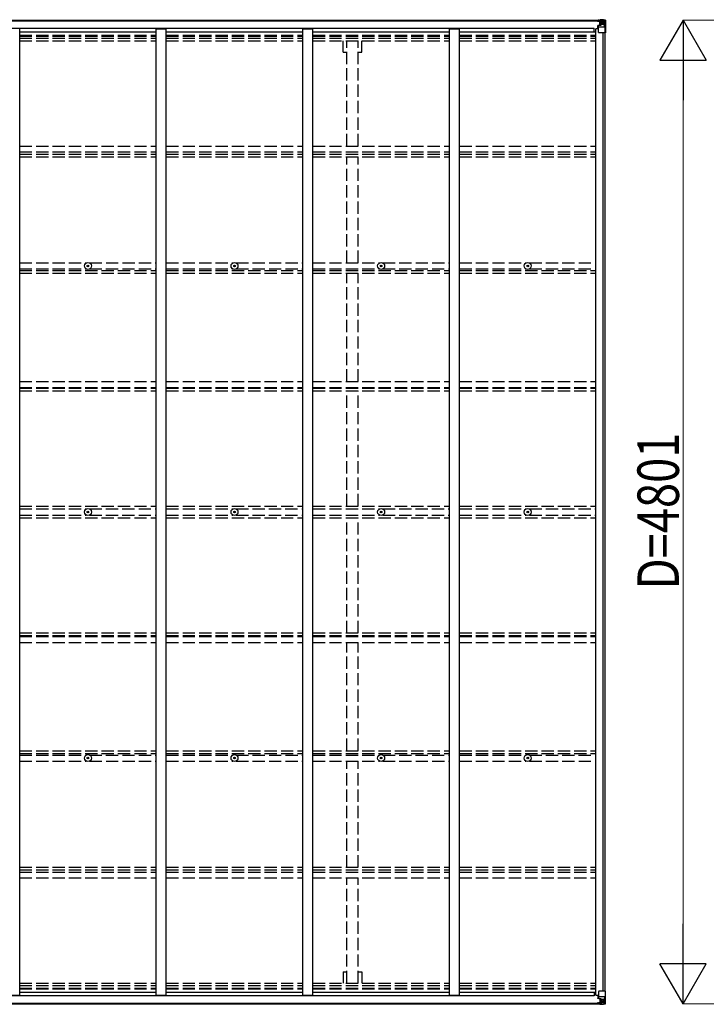
# Model space of a CAD drawing. Units: millimetres. Extents: x 0 to 37845, y 0 to 26730.
# Drawn here: x 20803 to 24156, y 11728 to 16534 of the extents above; entities that cross this region are included whole.
import ezdxf

# ---------------------------------------------------------------- set-up
doc = ezdxf.new("R2010")
doc.units = ezdxf.units.MM
doc.linetypes.add('YHIDDEN_1', pattern=[4, 3, -1])
for name, color, linetype, lineweight in [('YKK_11', 7, 'Continuous', 30), ('YKK_13', 4, 'Continuous', 30), ('YKK_A1', 4, 'Continuous', 30), ('YKK_D', 6, 'Continuous', 13)]:
    doc.layers.add(name, color=color, linetype=linetype, lineweight=lineweight)
doc.styles.add('text-b', font='extslim2.shx', dxfattribs={"width": 0.8, "bigfont": 'extfont2.shx'})

msp = doc.modelspace()

# ---------------------------------------------------------------- linework, layer by layer
at = {"layer": 'YKK_11'}
for p, q in [((23608.1, 16474.4), (23608.1, 16492.7)), ((23608.1, 11788), (23608.1, 11769.7))]:
    msp.add_line(p, q, dxfattribs=at)
at = {"layer": 'YKK_13'}
for p, q in [((23635.6, 16534.3), (23642.1, 16533.9)), ((23635.6, 16533.4), (23635.6, 16534.3)), ((23642.1, 16533), (23635.6, 16533.4)), ((23635.6, 16532.9), (23635.6, 16533.4)), ((23642.1, 16507.8), (23642.1, 16533.9)), ((23654.1, 16533.2), (23642.1, 16533.9)), ((23642.1, 16533.8), (23654.1, 16533)), ((23624.1, 16528.6), (23624.1, 16529.3)), ((23625.1, 16528.6), (23624.1, 16528.6)), ((23624.1, 16528.6), (23624.1, 16527.1)), ((23630.1, 16527), (23624.1, 16527.1)), ((23624.1, 16527), (23624.1, 16527.1)), ((23625.1, 16529.3), (23625.1, 16528.6)), ((23630.1, 16528.6), (23625.1, 16528.6)), ((23625.1, 16526.9), (23640.1, 16526.8)), ((23625.6, 16505.8), (23626.6, 16505.8)), ((23625.6, 16489.4), (23625.6, 16505.8)), ((23626.6, 16504.1), (23625.6, 16504.1)), ((23625.6, 16493.9), (23630.1, 16493.9)), ((23626.6, 16505.8), (23626.6, 16504.1)), ((23630.6, 16505.8), (23626.6, 16505.8)), ((23626.6, 16504.1), (23630.1, 16504.1)), ((23630.3, 16532.1), (23628.6, 16531.7)), ((23630.1, 16527), (23630.1, 16528.6)), ((23630.1, 16527), (23640.1, 16526.9)), ((23630.1, 16527), (23630.1, 16527)), ((23630.1, 16471.9), (23630.1, 16505)), ((23654.1, 16497.6), (23630.1, 16497.6)), ((23630.3, 16532.1), (23630.6, 16532.1)), ((23630.6, 16532.1), (23630.6, 16531.7)), ((23641.3, 16507.6), (23630.9, 16505.9)), ((23630.9, 16505.3), (23641.3, 16506.9)), ((23630.9, 16505.9), (23630.9, 16505.3)), ((23632.1, 16527.9), (23632.1, 16529.3)), ((23632.1, 16528.9), (23640.1, 16528.9)), ((23632.1, 16528.9), (23640.1, 16528.9)), ((23640.1, 16527.9), (23632.1, 16527.9)), ((23635.6, 16532.9), (23640.6, 16532.9)), ((23635.6, 16532.9), (23635.6, 16532.5)), ((23635.6, 16532.5), (23640.6, 16532.4)), ((23635.6, 16532.5), (23635.6, 16531.7)), ((23636.6, 16506.8), (23636.6, 16526.8)), ((23640.5, 16526.6), (23636.6, 16526.6)), ((23636.6, 16522.9), (23640.6, 16522.9)), ((23636.6, 16514.7), (23640.6, 16514.7)), ((23640.1, 16528.9), (23640.1, 16526.9)), ((23640.1, 16527.9), (23640.6, 16527.9)), ((23640.1, 16526.8), (23640.1, 16526.9)), ((23640.1, 16526.9), (23640.1, 16526.9)), ((23640.1, 16526.8), (23640.1, 16526.8)), ((23640.6, 16532.9), (23640.6, 16507.5)), ((23640.6, 16528.2), (23642.1, 16528.2)), ((23640.6, 16524.7), (23642.1, 16524.7)), ((23640.6, 16511.1), (23642.1, 16511.1)), ((23641.3, 16506.9), (23641.3, 16507.6)), ((23643.1, 16524.7), (23642.1, 16524.7)), ((23654.1, 16524.7), (23642.1, 16524.7)), ((23654.1, 16511.1), (23642.1, 16511.1)), ((23647.6, 16519.4), (23646.7, 16519.4)), ((23646.7, 16519.4), (23646.7, 16518.5)), ((23646.7, 16518.5), (23647.6, 16518.5)), ((23649.6, 16521.3), (23648.6, 16521.3)), ((23648.6, 16521.3), (23648.6, 16520.4)), ((23648.6, 16517.5), (23648.6, 16516.5)), ((23648.6, 16516.5), (23649.6, 16516.5)), ((23649.6, 16520.4), (23649.6, 16521.3)), ((23649.6, 16516.5), (23649.6, 16517.5)), ((23651.5, 16519.4), (23650.5, 16519.4)), ((23650.5, 16518.5), (23651.5, 16518.5)), ((23651.5, 16518.5), (23651.5, 16519.4)), ((23663.1, 16532.6), (23654.1, 16533.2)), ((23656.4, 16524.6), (23654.1, 16524.7)), ((23654.1, 16511.1), (23656.4, 16511.2)), ((23654.1, 16511.1), (23654.1, 16511.1)), ((23660.7, 16497.8), (23654.1, 16497.6)), ((23654.2, 16533), (23662.1, 16532.6)), ((23656.4, 16511.2), (23656.4, 16524.6)), ((23660.7, 16497.8), (23656.6, 16509.9)), ((23657.3, 16528.1), (23660, 16531.8)), ((23661.2, 16531.6), (23661.2, 16531.5)), ((23661.2, 16470.9), (23661.2, 16531.5)), ((23663.1, 16532.6), (23663.1, 16532.6)), ((23663.1, 16532.6), (23663.1, 16532.6)), ((23664.1, 16531.6), (23664.1, 16470.9)), ((23664.1, 16531.6), (23664.1, 16531.6)), ((23661.2, 16470.9), (23631.1, 16470.9)), ((23664.1, 16470.9), (23661.2, 16470.9)), ((21133.8, 15332.8), (21134.9, 15332.9)), ((21134.9, 15332.9), (21135.5, 15333)), ((21135.6, 15333.5), (21135.5, 15333)), ((21135.6, 15334.6), (21135.6, 15333.5)), ((21136.6, 15334.6), (21136.6, 15333.5)), ((21136.6, 15333.5), (21136.7, 15333)), ((21137.2, 15332.9), (21136.7, 15333)), ((21138.3, 15332.8), (21137.2, 15332.9)), ((21849.8, 15332.8), (21850.9, 15332.9)), ((21850.9, 15332.9), (21851.5, 15333)), ((21851.6, 15333.5), (21851.5, 15333)), ((21851.6, 15334.6), (21851.6, 15333.5)), ((21852.6, 15334.6), (21852.6, 15333.5)), ((21852.6, 15333.5), (21852.7, 15333)), ((21853.2, 15332.9), (21852.7, 15333)), ((21854.3, 15332.8), (21853.2, 15332.9)), ((22565.8, 15332.8), (22566.9, 15332.9)), ((22566.9, 15332.9), (22567.5, 15333)), ((22567.6, 15333.5), (22567.5, 15333)), ((22567.6, 15334.6), (22567.6, 15333.5)), ((22568.6, 15334.6), (22568.6, 15333.5)), ((22568.6, 15333.5), (22568.7, 15333)), ((22569.2, 15332.9), (22568.7, 15333)), ((22570.3, 15332.8), (22569.2, 15332.9)), ((23281.8, 15332.8), (23282.9, 15332.9)), ((23282.9, 15332.9), (23283.5, 15333)), ((23283.6, 15333.5), (23283.5, 15333)), ((23283.6, 15334.6), (23283.6, 15333.5)), ((23284.6, 15334.6), (23284.6, 15333.5)), ((23284.6, 15333.5), (23284.7, 15333)), ((23285.2, 15332.9), (23284.7, 15333)), ((23286.3, 15332.8), (23285.2, 15332.9)), ((21133.8, 15331.8), (21134.9, 15331.8)), ((21134.9, 15331.8), (21135.5, 15331.7)), ((21135.6, 15331.2), (21135.5, 15331.7)), ((21135.6, 15330.1), (21135.6, 15331.2)), ((21136.6, 15331.2), (21136.7, 15331.7)), ((21136.6, 15330.1), (21136.6, 15331.2)), ((21137.2, 15331.8), (21136.7, 15331.7)), ((21138.3, 15331.8), (21137.2, 15331.8)), ((21849.8, 15331.8), (21850.9, 15331.8)), ((21850.9, 15331.8), (21851.5, 15331.7)), ((21851.6, 15331.2), (21851.5, 15331.7)), ((21851.6, 15330.1), (21851.6, 15331.2)), ((21852.6, 15331.2), (21852.7, 15331.7)), ((21852.6, 15330.1), (21852.6, 15331.2)), ((21853.2, 15331.8), (21852.7, 15331.7)), ((21854.3, 15331.8), (21853.2, 15331.8)), ((22565.8, 15331.8), (22566.9, 15331.8)), ((22566.9, 15331.8), (22567.5, 15331.7)), ((22567.6, 15331.2), (22567.5, 15331.7)), ((22567.6, 15330.1), (22567.6, 15331.2)), ((22568.6, 15331.2), (22568.7, 15331.7)), ((22568.6, 15330.1), (22568.6, 15331.2)), ((22569.2, 15331.8), (22568.7, 15331.7)), ((22570.3, 15331.8), (22569.2, 15331.8)), ((23281.8, 15331.8), (23282.9, 15331.8)), ((23282.9, 15331.8), (23283.5, 15331.7)), ((23283.6, 15331.2), (23283.5, 15331.7)), ((23283.6, 15330.1), (23283.6, 15331.2)), ((23284.6, 15331.2), (23284.7, 15331.7)), ((23284.6, 15330.1), (23284.6, 15331.2)), ((23285.2, 15331.8), (23284.7, 15331.7)), ((23286.3, 15331.8), (23285.2, 15331.8)), ((21133.8, 14131.7), (21134.9, 14131.7)), ((21133.8, 14130.7), (21134.9, 14130.7)), ((21134.9, 14131.7), (21135.5, 14131.8)), ((21134.9, 14130.7), (21135.5, 14130.6)), ((21135.6, 14132.4), (21135.5, 14131.8)), ((21135.6, 14130.1), (21135.5, 14130.6)), ((21135.6, 14133.5), (21135.6, 14132.4)), ((21136.6, 14133.5), (21136.6, 14132.4)), ((21136.6, 14132.4), (21136.7, 14131.8)), ((21136.6, 14130.1), (21136.7, 14130.6)), ((21137.2, 14131.7), (21136.7, 14131.8)), ((21137.2, 14130.7), (21136.7, 14130.6)), ((21138.3, 14131.7), (21137.2, 14131.7)), ((21138.3, 14130.7), (21137.2, 14130.7)), ((21849.8, 14131.7), (21850.9, 14131.7)), ((21849.8, 14130.7), (21850.9, 14130.7)), ((21850.9, 14131.7), (21851.5, 14131.8)), ((21850.9, 14130.7), (21851.5, 14130.6)), ((21851.6, 14132.4), (21851.5, 14131.8)), ((21851.6, 14130.1), (21851.5, 14130.6)), ((21851.6, 14133.5), (21851.6, 14132.4)), ((21852.6, 14133.5), (21852.6, 14132.4)), ((21852.6, 14132.4), (21852.7, 14131.8)), ((21852.6, 14130.1), (21852.7, 14130.6)), ((21853.2, 14131.7), (21852.7, 14131.8)), ((21853.2, 14130.7), (21852.7, 14130.6)), ((21854.3, 14131.7), (21853.2, 14131.7)), ((21854.3, 14130.7), (21853.2, 14130.7)), ((22565.8, 14131.7), (22566.9, 14131.7)), ((22565.8, 14130.7), (22566.9, 14130.7)), ((22566.9, 14131.7), (22567.5, 14131.8)), ((22566.9, 14130.7), (22567.5, 14130.6)), ((22567.6, 14132.4), (22567.5, 14131.8)), ((22567.6, 14130.1), (22567.5, 14130.6)), ((22567.6, 14133.5), (22567.6, 14132.4)), ((22568.6, 14133.5), (22568.6, 14132.4)), ((22568.6, 14132.4), (22568.7, 14131.8)), ((22568.6, 14130.1), (22568.7, 14130.6)), ((22569.2, 14131.7), (22568.7, 14131.8)), ((22569.2, 14130.7), (22568.7, 14130.6)), ((22570.3, 14131.7), (22569.2, 14131.7)), ((22570.3, 14130.7), (22569.2, 14130.7)), ((23281.8, 14131.7), (23282.9, 14131.7)), ((23281.8, 14130.7), (23282.9, 14130.7)), ((23282.9, 14131.7), (23283.5, 14131.8)), ((23282.9, 14130.7), (23283.5, 14130.6)), ((23283.6, 14132.4), (23283.5, 14131.8)), ((23283.6, 14130.1), (23283.5, 14130.6)), ((23283.6, 14133.5), (23283.6, 14132.4)), ((23284.6, 14133.5), (23284.6, 14132.4)), ((23284.6, 14132.4), (23284.7, 14131.8)), ((23284.6, 14130.1), (23284.7, 14130.6)), ((23285.2, 14131.7), (23284.7, 14131.8)), ((23285.2, 14130.7), (23284.7, 14130.6)), ((23286.3, 14131.7), (23285.2, 14131.7)), ((23286.3, 14130.7), (23285.2, 14130.7)), ((21135.6, 14129), (21135.6, 14130.1)), ((21136.6, 14129), (21136.6, 14130.1)), ((21851.6, 14129), (21851.6, 14130.1)), ((21852.6, 14129), (21852.6, 14130.1)), ((22567.6, 14129), (22567.6, 14130.1)), ((22568.6, 14129), (22568.6, 14130.1)), ((23283.6, 14129), (23283.6, 14130.1)), ((23284.6, 14129), (23284.6, 14130.1)), ((21133.8, 12930.6), (21134.9, 12930.6)), ((21133.8, 12929.6), (21134.9, 12929.6)), ((21134.9, 12930.6), (21135.5, 12930.7)), ((21134.9, 12929.6), (21135.5, 12929.5)), ((21135.6, 12931.2), (21135.5, 12930.7)), ((21135.6, 12929), (21135.5, 12929.5)), ((21135.6, 12932.3), (21135.6, 12931.2)), ((21135.6, 12927.9), (21135.6, 12929)), ((21136.6, 12932.3), (21136.6, 12931.2)), ((21136.6, 12931.2), (21136.7, 12930.7)), ((21136.6, 12929), (21136.7, 12929.5)), ((21136.6, 12927.9), (21136.6, 12929)), ((21137.2, 12930.6), (21136.7, 12930.7)), ((21137.2, 12929.6), (21136.7, 12929.5)), ((21138.3, 12930.6), (21137.2, 12930.6)), ((21138.3, 12929.6), (21137.2, 12929.6)), ((21849.8, 12930.6), (21850.9, 12930.6)), ((21849.8, 12929.6), (21850.9, 12929.6)), ((21850.9, 12930.6), (21851.5, 12930.7)), ((21850.9, 12929.6), (21851.5, 12929.5)), ((21851.6, 12931.2), (21851.5, 12930.7)), ((21851.6, 12929), (21851.5, 12929.5)), ((21851.6, 12932.3), (21851.6, 12931.2)), ((21851.6, 12927.9), (21851.6, 12929)), ((21852.6, 12932.3), (21852.6, 12931.2)), ((21852.6, 12931.2), (21852.7, 12930.7)), ((21852.6, 12929), (21852.7, 12929.5)), ((21852.6, 12927.9), (21852.6, 12929)), ((21853.2, 12930.6), (21852.7, 12930.7)), ((21853.2, 12929.6), (21852.7, 12929.5)), ((21854.3, 12930.6), (21853.2, 12930.6)), ((21854.3, 12929.6), (21853.2, 12929.6)), ((22565.8, 12930.6), (22566.9, 12930.6)), ((22565.8, 12929.6), (22566.9, 12929.6)), ((22566.9, 12930.6), (22567.5, 12930.7)), ((22566.9, 12929.6), (22567.5, 12929.5)), ((22567.6, 12931.2), (22567.5, 12930.7)), ((22567.6, 12929), (22567.5, 12929.5)), ((22567.6, 12932.3), (22567.6, 12931.2)), ((22567.6, 12927.9), (22567.6, 12929)), ((22568.6, 12932.3), (22568.6, 12931.2)), ((22568.6, 12931.2), (22568.7, 12930.7)), ((22568.6, 12929), (22568.7, 12929.5)), ((22568.6, 12927.9), (22568.6, 12929)), ((22569.2, 12930.6), (22568.7, 12930.7)), ((22569.2, 12929.6), (22568.7, 12929.5)), ((22570.3, 12930.6), (22569.2, 12930.6)), ((22570.3, 12929.6), (22569.2, 12929.6)), ((23281.8, 12930.6), (23282.9, 12930.6)), ((23281.8, 12929.6), (23282.9, 12929.6)), ((23282.9, 12930.6), (23283.5, 12930.7)), ((23282.9, 12929.6), (23283.5, 12929.5)), ((23283.6, 12931.2), (23283.5, 12930.7)), ((23283.6, 12929), (23283.5, 12929.5)), ((23283.6, 12932.3), (23283.6, 12931.2)), ((23283.6, 12927.9), (23283.6, 12929)), ((23284.6, 12932.3), (23284.6, 12931.2)), ((23284.6, 12931.2), (23284.7, 12930.7)), ((23284.6, 12929), (23284.7, 12929.5)), ((23284.6, 12927.9), (23284.6, 12929)), ((23285.2, 12930.6), (23284.7, 12930.7)), ((23285.2, 12929.6), (23284.7, 12929.5)), ((23286.3, 12930.6), (23285.2, 12930.6)), ((23286.3, 12929.6), (23285.2, 12929.6)), ((23630.1, 11790.5), (23630.1, 11757.4)), ((23661.2, 11791.5), (23631.1, 11791.5)), ((23664.1, 11791.5), (23661.2, 11791.5)), ((23661.2, 11791.5), (23661.2, 11730.9)), ((23664.1, 11730.8), (23664.1, 11791.5)), ((23624.1, 11735.5), (23624.1, 11735.4)), ((23630.1, 11735.4), (23624.1, 11735.4)), ((23624.1, 11733.8), (23624.1, 11735.4)), ((23624.1, 11733.8), (23624.1, 11733.2)), ((23625.1, 11733.8), (23624.1, 11733.8)), ((23625.1, 11735.5), (23640.1, 11735.7)), ((23625.1, 11733.2), (23625.1, 11733.8)), ((23630.1, 11733.8), (23625.1, 11733.8)), ((23625.6, 11773), (23625.6, 11756.6)), ((23625.6, 11768.5), (23630.1, 11768.5)), ((23626.6, 11758.4), (23625.6, 11758.3)), ((23625.6, 11756.6), (23626.6, 11756.6)), ((23626.6, 11756.6), (23626.6, 11758.4)), ((23626.6, 11758.4), (23630.1, 11758.4)), ((23630.6, 11756.6), (23626.6, 11756.6)), ((23630.3, 11730.3), (23628.6, 11730.7)), ((23654.1, 11764.8), (23630.1, 11764.8)), ((23630.1, 11735.4), (23640.1, 11735.5)), ((23630.1, 11735.4), (23630.1, 11735.4)), ((23630.1, 11735.4), (23630.1, 11733.8)), ((23630.3, 11730.3), (23630.6, 11730.3)), ((23630.6, 11730.3), (23630.6, 11730.7)), ((23630.9, 11757.1), (23641.3, 11755.5)), ((23630.9, 11756.5), (23630.9, 11757.1)), ((23641.3, 11754.9), (23630.9, 11756.5)), ((23640.1, 11734.6), (23632.1, 11734.6)), ((23632.1, 11734.6), (23632.1, 11733.2)), ((23632.1, 11733.6), (23640.1, 11733.6)), ((23632.1, 11733.5), (23640.1, 11733.5)), ((23635.6, 11729.9), (23635.6, 11730.7)), ((23635.6, 11729.9), (23640.6, 11730)), ((23635.6, 11729.5), (23635.6, 11729.9)), ((23635.6, 11729.5), (23635.6, 11729)), ((23635.6, 11729.5), (23640.6, 11729.5)), ((23642.1, 11729.4), (23635.6, 11729)), ((23635.6, 11729), (23635.6, 11728.1)), ((23635.6, 11728.1), (23642.1, 11728.5)), ((23636.6, 11755.6), (23636.6, 11735.6)), ((23636.6, 11747.7), (23640.6, 11747.7)), ((23636.6, 11739.5), (23640.6, 11739.5)), ((23640.5, 11735.9), (23636.6, 11735.9)), ((23640.1, 11735.7), (23640.1, 11735.5)), ((23640.1, 11735.7), (23640.1, 11735.7)), ((23640.1, 11735.5), (23640.1, 11735.5)), ((23640.1, 11733.5), (23640.1, 11735.5)), ((23640.1, 11734.6), (23640.6, 11734.6)), ((23640.6, 11729.5), (23640.6, 11755)), ((23640.6, 11751.3), (23642.1, 11751.3)), ((23640.6, 11737.7), (23642.1, 11737.7)), ((23640.6, 11734.2), (23642.1, 11734.2)), ((23641.3, 11755.5), (23641.3, 11754.9)), ((23642.1, 11754.6), (23642.1, 11728.5)), ((23654.1, 11751.3), (23642.1, 11751.3)), ((23643.1, 11737.7), (23642.1, 11737.7)), ((23654.1, 11737.7), (23642.1, 11737.7)), ((23642.1, 11728.6), (23654.1, 11729.4)), ((23654.1, 11729.2), (23642.1, 11728.5)), ((23646.7, 11743), (23646.7, 11744)), ((23646.7, 11744), (23647.6, 11744)), ((23647.6, 11743), (23646.7, 11743)), ((23648.6, 11745.9), (23649.6, 11745.9)), ((23648.6, 11744.9), (23648.6, 11745.9)), ((23648.6, 11741.1), (23648.6, 11742.1)), ((23649.6, 11741.1), (23648.6, 11741.1)), ((23649.6, 11745.9), (23649.6, 11744.9)), ((23649.6, 11742.1), (23649.6, 11741.1)), ((23650.5, 11744), (23651.5, 11744)), ((23651.5, 11743), (23650.5, 11743)), ((23651.5, 11744), (23651.5, 11743)), ((23660.7, 11764.6), (23654.1, 11764.8)), ((23654.1, 11751.3), (23654.1, 11751.3)), ((23654.1, 11751.3), (23656.4, 11751.3)), ((23656.4, 11737.8), (23654.1, 11737.7)), ((23663.1, 11729.8), (23654.1, 11729.2)), ((23654.2, 11729.4), (23662.1, 11729.9)), ((23656.4, 11751.3), (23656.4, 11737.8)), ((23660.7, 11764.6), (23656.6, 11752.5)), ((23657.3, 11734.3), (23660, 11730.6)), ((23661.2, 11730.8), (23661.2, 11730.9)), ((23663.1, 11729.8), (23663.1, 11729.8)), ((23663.1, 11729.8), (23663.1, 11729.8)), ((23664.1, 11730.8), (23664.1, 11730.8))]:
    msp.add_line(p, q, dxfattribs=at)
for centre, radius in [((23649.1, 16518.9), 5.3), ((21136.1, 15332.3), 17), ((21136.1, 15332.3), 4), ((21852.1, 15332.3), 17), ((21852.1, 15332.3), 4), ((22568.1, 15332.3), 17), ((22568.1, 15332.3), 4), ((23284.1, 15332.3), 17), ((23284.1, 15332.3), 4), ((21136.1, 14131.2), 17), ((21136.1, 14131.2), 4), ((21852.1, 14131.2), 17), ((21852.1, 14131.2), 4), ((22568.1, 14131.2), 17), ((22568.1, 14131.2), 4), ((23284.1, 14131.2), 17), ((23284.1, 14131.2), 4), ((21136.1, 12930.1), 17), ((21136.1, 12930.1), 4), ((21852.1, 12930.1), 17), ((21852.1, 12930.1), 4), ((22568.1, 12930.1), 17), ((22568.1, 12930.1), 4), ((23284.1, 12930.1), 17), ((23284.1, 12930.1), 4), ((23649.1, 11743.5), 5.3)]:
    msp.add_circle(centre, radius, dxfattribs=at)
for centre, radius, start, end in [((23624.9, 16534.6), 7.69, 263.5657, 271.03), ((23631, 16505), 0.937, 96.7323, 177.6779), ((23631, 16504.4), 0.937, 96.7323, 177.6779), ((23640.1, 16529.4), 0.5, 269.9989, 359.9989), ((23640.1, 16529.4), 0.5, 270.0031, 0.002), ((23640.1, 16526.4), 0.5, 359.9554, 89.471), ((23640.1, 16526.3), 0.513, 358.9529, 88.1197), ((23641.1, 16508.5), 0.937, 276.7323, 357.6779), ((23641.1, 16507.9), 0.937, 276.7323, 357.6779), ((23647.6, 16520.4), 0.96, 270, 0), ((23647.6, 16517.5), 0.96, 0, 90), ((23650.5, 16520.4), 0.96, 180, 270), ((23650.5, 16517.5), 0.96, 90, 180), ((23660, 16531.6), 1.28, 357.541, 48.8217), ((23661.9, 16545.3), 12.7, 264.8969, 270.7553), ((23663.1, 16531.6), 0.999, 0.0492, 86.5576), ((23663.1, 16531.6), 1, 359.9992, 86.4998), ((23663.1, 16531.6), 0.999, 0.0492, 86.5576), ((23631.1, 16471.9), 1, 180, 270), ((21136.1, 15332.3), 2.3, 167.4441, 192.5559), ((21136.1, 15332.3), 2.3, 77.4441, 102.5559), ((21136.1, 15332.3), 2.3, 347.4441, 12.5559), ((21852.1, 15332.3), 2.3, 167.4441, 192.5559), ((21852.1, 15332.3), 2.3, 77.4441, 102.5559), ((21852.1, 15332.3), 2.3, 347.4441, 12.5559), ((22568.1, 15332.3), 2.3, 167.4441, 192.5559), ((22568.1, 15332.3), 2.3, 77.4441, 102.5559), ((22568.1, 15332.3), 2.3, 347.4441, 12.5559), ((23284.1, 15332.3), 2.3, 167.4441, 192.5559), ((23284.1, 15332.3), 2.3, 77.4441, 102.5559), ((23284.1, 15332.3), 2.3, 347.4441, 12.5559), ((21136.1, 15332.3), 2.3, 257.4441, 282.5559), ((21852.1, 15332.3), 2.3, 257.4441, 282.5559), ((22568.1, 15332.3), 2.3, 257.4441, 282.5559), ((23284.1, 15332.3), 2.3, 257.4441, 282.5559), ((21136.1, 14131.2), 2.3, 167.4441, 192.5559), ((21136.1, 14131.2), 2.3, 77.4441, 102.5559), ((21136.1, 14131.2), 2.3, 347.4441, 12.5559), ((21852.1, 14131.2), 2.3, 167.4441, 192.5559), ((21852.1, 14131.2), 2.3, 77.4441, 102.5559), ((21852.1, 14131.2), 2.3, 347.4441, 12.5559), ((22568.1, 14131.2), 2.3, 167.4441, 192.5559), ((22568.1, 14131.2), 2.3, 77.4441, 102.5559), ((22568.1, 14131.2), 2.3, 347.4441, 12.5559), ((23284.1, 14131.2), 2.3, 167.4441, 192.5559), ((23284.1, 14131.2), 2.3, 77.4441, 102.5559), ((23284.1, 14131.2), 2.3, 347.4441, 12.5559), ((21136.1, 14131.2), 2.3, 257.4441, 282.5559), ((21852.1, 14131.2), 2.3, 257.4441, 282.5559), ((22568.1, 14131.2), 2.3, 257.4441, 282.5559), ((23284.1, 14131.2), 2.3, 257.4441, 282.5559), ((21136.1, 12930.1), 2.3, 167.4441, 192.5559), ((21136.1, 12930.1), 2.3, 77.4441, 102.5559), ((21136.1, 12930.1), 2.3, 347.4441, 12.5559), ((21852.1, 12930.1), 2.3, 167.4441, 192.5559), ((21852.1, 12930.1), 2.3, 77.4441, 102.5559), ((21852.1, 12930.1), 2.3, 347.4441, 12.5559), ((22568.1, 12930.1), 2.3, 167.4441, 192.5559), ((22568.1, 12930.1), 2.3, 77.4441, 102.5559), ((22568.1, 12930.1), 2.3, 347.4441, 12.5559), ((23284.1, 12930.1), 2.3, 167.4441, 192.5559), ((23284.1, 12930.1), 2.3, 77.4441, 102.5559), ((23284.1, 12930.1), 2.3, 347.4441, 12.5559), ((21136.1, 12930.1), 2.3, 257.4441, 282.5559), ((21852.1, 12930.1), 2.3, 257.4441, 282.5559), ((22568.1, 12930.1), 2.3, 257.4441, 282.5559), ((23284.1, 12930.1), 2.3, 257.4441, 282.5559), ((23631.1, 11790.5), 1, 90, 180), ((23624.9, 11727.8), 7.69, 88.97, 96.4343), ((23631, 11758.1), 0.937, 182.3221, 263.2677), ((23631, 11757.4), 0.937, 182.3221, 263.2677), ((23640.1, 11736.2), 0.513, 271.8803, 1.0471), ((23640.1, 11736), 0.5, 270.529, 0.0446), ((23640.1, 11733.1), 0.5, 0.0011, 90.0011), ((23640.1, 11733), 0.5, 359.998, 89.9969), ((23641.1, 11754.6), 0.937, 2.3221, 83.2677), ((23641.1, 11753.9), 0.937, 2.3221, 83.2677), ((23647.6, 11744.9), 0.96, 270, 0), ((23647.6, 11742.1), 0.96, 0, 90), ((23650.5, 11744.9), 0.96, 180, 270), ((23650.5, 11742.1), 0.96, 90, 180), ((23660, 11730.8), 1.28, 311.1783, 2.459), ((23661.9, 11717.2), 12.7, 89.2447, 95.1031), ((23663.1, 11730.8), 0.999, 273.4424, 359.9508), ((23663.1, 11730.8), 1, 273.5002, 0.0008), ((23663.1, 11730.8), 0.999, 273.4424, 359.9508)]:
    msp.add_arc(centre, radius, start, end, dxfattribs=at)
for centre, major_axis, ratio, start_param, end_param in [((23735.8, 16524.7), (-81.7, 0), 0.061163, 6.282413, 6.283185), ((23659.3, 16524.6), (-0.03, 5), 0.573921, 0.767272, 1.551125), ((23657.8, 16511.2), (0, 3), 0.468246, 1.577288, 2.012794), ((23661, 16529.6), (0.02, 3), 0.466854, 0.125683, 0.759696), ((23660, 16500.2), (-0.85, 2.32), 0.403757, 3.00878, 3.974439), ((23661.1, 16532.7), (-2, 0.12), 0.060933, 2.071256, 3.14534), ((23462.1, 16545), (-201, 12.4), 0.060933, 3.14534, 3.145839)]:
    msp.add_ellipse(centre, major_axis=major_axis, ratio=ratio, start_param=start_param, end_param=end_param, dxfattribs=at)
at = {"layer": 'YKK_13', "extrusion": (0, 0, -1)}
for centre, major_axis, ratio, start_param, end_param in [((23735.8, 11737.7), (-81.7, 0), 0.061163, 6.282413, 6.283185), ((23657.8, 11751.2), (0, -3), 0.468246, 1.577288, 2.012794), ((23659.3, 11737.9), (-0.03, -5), 0.573921, 0.767272, 1.551125), ((23661, 11732.8), (0.02, -3), 0.466854, 0.125683, 0.759696), ((23660, 11762.3), (-0.85, -2.32), 0.403757, 3.00878, 3.974439), ((23661.1, 11729.7), (-2, -0.12), 0.060933, 2.071256, 3.14534), ((23462.1, 11717.5), (-201, -12.4), 0.060933, 3.14534, 3.145839)]:
    msp.add_ellipse(centre, major_axis=major_axis, ratio=ratio, start_param=start_param, end_param=end_param, dxfattribs=at)
at = {"layer": 'YKK_A1'}
for p, q in [((17920.6, 16531.7), (23640.6, 16531.7)), ((17920.6, 16529.3), (23640.6, 16529.3)), ((17948.1, 16492.7), (23608.1, 16492.7)), ((20803.1, 11773), (20803.1, 16489.4)), ((21469.1, 11773), (21469.1, 16489.4)), ((21469.1, 16489.4), (21519.1, 16489.4)), ((21519.1, 11773), (21519.1, 16489.4)), ((22185.1, 11773), (22185.1, 16489.4)), ((22185.1, 16489.4), (22235.1, 16489.4)), ((22235.1, 11773), (22235.1, 16489.4)), ((22901.1, 11773), (22901.1, 16489.4)), ((22901.1, 16489.4), (22951.1, 16489.4)), ((22951.1, 11773), (22951.1, 16489.4)), ((23617.1, 11773), (23617.1, 16489.4)), ((23630.1, 16489.4), (23617.1, 16489.4)), ((20803.1, 16474.4), (21469.1, 16474.4)), ((21519.1, 16474.4), (22185.1, 16474.4)), ((22235.1, 16474.4), (22901.1, 16474.4)), ((22951.1, 16474.4), (23617.1, 16474.4)), ((23652.3, 11791.5), (23652.3, 16470.9)), ((23662.1, 11791.5), (23662.1, 16470.9)), ((20803.1, 11788), (21469.1, 11788)), ((21519.1, 11788), (22185.1, 11788)), ((22235.1, 11788), (22901.1, 11788)), ((22951.1, 11788), (23617.1, 11788)), ((17920.6, 11733.2), (23640.6, 11733.2)), ((17920.6, 11730.7), (23640.6, 11730.7)), ((23608.1, 11769.7), (17948.1, 11769.7)), ((20753.1, 11773), (20803.1, 11773)), ((21469.1, 11773), (21519.1, 11773)), ((22185.1, 11773), (22235.1, 11773)), ((22901.1, 11773), (22951.1, 11773)), ((23617.1, 11773), (23630.1, 11773))]:
    msp.add_line(p, q, dxfattribs=at)
at = {"layer": 'YKK_A1', "linetype": 'YHIDDEN_1', "ltscale": 20}
for p, q in [((20803.1, 16458.5), (21469.1, 16458.5)), ((20803.1, 16454.7), (21469.1, 16454.7)), ((20803.1, 16443.4), (21469.1, 16443.4)), ((21519.1, 16458.5), (22185.1, 16458.5)), ((21519.1, 16454.7), (22185.1, 16454.7)), ((21519.1, 16443.4), (22185.1, 16443.4)), ((22235.1, 16458.5), (22901.1, 16458.5)), ((22235.1, 16454.7), (22901.1, 16454.7)), ((22235.1, 16443.4), (22901.1, 16443.4)), ((22951.1, 16458.5), (23617.1, 16458.5)), ((22951.1, 16454.7), (23617.1, 16454.7)), ((22951.1, 16443.4), (23617.1, 16443.4)), ((20803.1, 16430.5), (21469.1, 16430.5)), ((21519.1, 16430.5), (22185.1, 16430.5)), ((22235.1, 16430.5), (22901.1, 16430.5)), ((22382.9, 16375.7), (22382.9, 16430.5)), ((22400.6, 15917.5), (22400.6, 16430.5)), ((22455.6, 15917.5), (22455.6, 16430.5)), ((22473.3, 16375.7), (22473.3, 16430.5)), ((22951.1, 16430.5), (23617.1, 16430.5)), ((22382.9, 16375.7), (22400.6, 16375.7)), ((22455.6, 16375.7), (22473.3, 16375.7)), ((20803.1, 15917.5), (21469.1, 15917.5)), ((21519.1, 15917.5), (22185.1, 15917.5)), ((22235.1, 15917.5), (22901.1, 15917.5)), ((22951.1, 15917.5), (23617.1, 15917.5)), ((20803.1, 15888.6), (21469.1, 15888.6)), ((20803.1, 15878.4), (21469.1, 15878.4)), ((20803.1, 15865.6), (21469.1, 15865.6)), ((21519.1, 15888.6), (22185.1, 15888.6)), ((21519.1, 15878.4), (22185.1, 15878.4)), ((21519.1, 15865.6), (22185.1, 15865.6)), ((22235.1, 15888.6), (22901.1, 15888.6)), ((22235.1, 15878.4), (22901.1, 15878.4)), ((22235.1, 15865.6), (22901.1, 15865.6)), ((22400.6, 15347), (22400.6, 15865.6)), ((22455.6, 15347), (22455.6, 15865.6)), ((22951.1, 15888.6), (23617.1, 15888.6)), ((22951.1, 15878.4), (23617.1, 15878.4)), ((22951.1, 15865.6), (23617.1, 15865.6)), ((20803.1, 15347), (21127.4, 15347)), ((21144.7, 15347), (21469.1, 15347)), ((21519.1, 15347), (21843.4, 15347)), ((21860.7, 15347), (22185.1, 15347)), ((22235.1, 15347), (22559.4, 15347)), ((22576.7, 15347), (22901.1, 15347)), ((22951.1, 15347), (23275.4, 15347)), ((23292.7, 15347), (23617.1, 15347)), ((20803.1, 15317.6), (21127.7, 15317.6)), ((20803.1, 15310.2), (21469.1, 15310.2)), ((20803.1, 15297.2), (21469.1, 15297.2)), ((21144.5, 15317.6), (21469.1, 15317.6)), ((21519.1, 15317.6), (21843.7, 15317.6)), ((21519.1, 15310.2), (22185.1, 15310.2)), ((21519.1, 15297.2), (22185.1, 15297.2)), ((21860.5, 15317.6), (22185.1, 15317.6)), ((22235.1, 15317.6), (22559.7, 15317.6)), ((22235.1, 15310.2), (22901.1, 15310.2)), ((22235.1, 15297.2), (22901.1, 15297.2)), ((22400.6, 14768.5), (22400.6, 15297.2)), ((22455.6, 14768.5), (22455.6, 15297.2)), ((22576.5, 15317.6), (22901.1, 15317.6)), ((22951.1, 15317.6), (23275.7, 15317.6)), ((22951.1, 15310.2), (23617.1, 15310.2)), ((22951.1, 15297.2), (23617.1, 15297.2)), ((23292.5, 15317.6), (23617.1, 15317.6)), ((20803.1, 14768.5), (21469.1, 14768.5)), ((21519.1, 14768.5), (22185.1, 14768.5)), ((22235.1, 14768.5), (22901.1, 14768.5)), ((22951.1, 14768.5), (23617.1, 14768.5)), ((20803.1, 14738.7), (21469.1, 14738.7)), ((20803.1, 14734.9), (21469.1, 14734.9)), ((20803.1, 14721.9), (21469.1, 14721.9)), ((21519.1, 14738.7), (22185.1, 14738.7)), ((21519.1, 14734.9), (22185.1, 14734.9)), ((21519.1, 14721.9), (22185.1, 14721.9)), ((22235.1, 14738.7), (22901.1, 14738.7)), ((22235.1, 14734.9), (22901.1, 14734.9)), ((22235.1, 14721.9), (22901.1, 14721.9)), ((22400.6, 14159.2), (22400.6, 14721.9)), ((22455.6, 14159.2), (22455.6, 14721.9)), ((22951.1, 14738.7), (23617.1, 14738.7)), ((22951.1, 14734.9), (23617.1, 14734.9)), ((22951.1, 14721.9), (23617.1, 14721.9)), ((20803.1, 14159.2), (21469.1, 14159.2)), ((20803.1, 14146.2), (21128.1, 14146.2)), ((21144.1, 14146.2), (21469.1, 14146.2)), ((21519.1, 14159.2), (22185.1, 14159.2)), ((21519.1, 14146.2), (21844.1, 14146.2)), ((21860.1, 14146.2), (22185.1, 14146.2)), ((22235.1, 14159.2), (22901.1, 14159.2)), ((22235.1, 14146.2), (22560.1, 14146.2)), ((22576.1, 14146.2), (22901.1, 14146.2)), ((22951.1, 14159.2), (23617.1, 14159.2)), ((22951.1, 14146.2), (23276.1, 14146.2)), ((23292.1, 14146.2), (23617.1, 14146.2)), ((20803.1, 14116.2), (21128.1, 14116.2)), ((20803.1, 14103.2), (21469.1, 14103.2)), ((21144.1, 14116.2), (21469.1, 14116.2)), ((21519.1, 14116.2), (21844.1, 14116.2)), ((21519.1, 14103.2), (22185.1, 14103.2)), ((21860.1, 14116.2), (22185.1, 14116.2)), ((22235.1, 14116.2), (22560.1, 14116.2)), ((22235.1, 14103.2), (22901.1, 14103.2)), ((22400.6, 13540.6), (22400.6, 14103.2)), ((22455.6, 13540.6), (22455.6, 14103.2)), ((22576.1, 14116.2), (22901.1, 14116.2)), ((22951.1, 14116.2), (23276.1, 14116.2)), ((22951.1, 14103.2), (23617.1, 14103.2)), ((23292.1, 14116.2), (23617.1, 14116.2)), ((20803.1, 13540.6), (21469.1, 13540.6)), ((20803.1, 13527.6), (21469.1, 13527.6)), ((20803.1, 13523.7), (21469.1, 13523.7)), ((21519.1, 13540.6), (22185.1, 13540.6)), ((21519.1, 13527.6), (22185.1, 13527.6)), ((21519.1, 13523.7), (22185.1, 13523.7)), ((22235.1, 13540.6), (22901.1, 13540.6)), ((22235.1, 13527.6), (22901.1, 13527.6)), ((22235.1, 13523.7), (22901.1, 13523.7)), ((22951.1, 13540.6), (23617.1, 13540.6)), ((22951.1, 13527.6), (23617.1, 13527.6)), ((22951.1, 13523.7), (23617.1, 13523.7)), ((20803.1, 13493.9), (21469.1, 13493.9)), ((21519.1, 13493.9), (22185.1, 13493.9)), ((22235.1, 13493.9), (22901.1, 13493.9)), ((22400.6, 12965.2), (22400.6, 13493.9)), ((22455.6, 12965.2), (22455.6, 13493.9)), ((22951.1, 13493.9), (23617.1, 13493.9)), ((20803.1, 12965.2), (21469.1, 12965.2)), ((20803.1, 12952.3), (21469.1, 12952.3)), ((20803.1, 12944.9), (21127.7, 12944.9)), ((21144.5, 12944.9), (21469.1, 12944.9)), ((21519.1, 12965.2), (22185.1, 12965.2)), ((21519.1, 12952.3), (22185.1, 12952.3)), ((21519.1, 12944.9), (21843.7, 12944.9)), ((21860.5, 12944.9), (22185.1, 12944.9)), ((22235.1, 12965.2), (22901.1, 12965.2)), ((22235.1, 12952.3), (22901.1, 12952.3)), ((22235.1, 12944.9), (22559.7, 12944.9)), ((22576.5, 12944.9), (22901.1, 12944.9)), ((22951.1, 12965.2), (23617.1, 12965.2)), ((22951.1, 12952.3), (23617.1, 12952.3)), ((22951.1, 12944.9), (23275.7, 12944.9)), ((23292.5, 12944.9), (23617.1, 12944.9)), ((20803.1, 12915.5), (21127.4, 12915.5)), ((21144.7, 12915.5), (21469.1, 12915.5)), ((21519.1, 12915.5), (21843.4, 12915.5)), ((21860.7, 12915.5), (22185.1, 12915.5)), ((22235.1, 12915.5), (22559.4, 12915.5)), ((22400.6, 12396.8), (22400.6, 12915.5)), ((22455.6, 12396.8), (22455.6, 12915.5)), ((22576.7, 12915.5), (22901.1, 12915.5)), ((22951.1, 12915.5), (23275.4, 12915.5)), ((23292.7, 12915.5), (23617.1, 12915.5)), ((20803.1, 12396.8), (21469.1, 12396.8)), ((20803.1, 12384), (21469.1, 12384)), ((20803.1, 12373.9), (21469.1, 12373.9)), ((21519.1, 12396.8), (22185.1, 12396.8)), ((21519.1, 12384), (22185.1, 12384)), ((21519.1, 12373.9), (22185.1, 12373.9)), ((22235.1, 12396.8), (22901.1, 12396.8)), ((22235.1, 12384), (22901.1, 12384)), ((22235.1, 12373.9), (22901.1, 12373.9)), ((22951.1, 12396.8), (23617.1, 12396.8)), ((22951.1, 12384), (23617.1, 12384)), ((22951.1, 12373.9), (23617.1, 12373.9)), ((20803.1, 12344.9), (21469.1, 12344.9)), ((21519.1, 12344.9), (22185.1, 12344.9)), ((22235.1, 12344.9), (22901.1, 12344.9)), ((22400.6, 11831.9), (22400.6, 12344.9)), ((22455.6, 11831.9), (22455.6, 12344.9)), ((22951.1, 12344.9), (23617.1, 12344.9)), ((22382.9, 11886.7), (22400.6, 11886.7)), ((22382.9, 11886.7), (22382.9, 11831.9)), ((22455.6, 11886.7), (22473.3, 11886.7)), ((22473.3, 11886.7), (22473.3, 11831.9)), ((20803.1, 11831.9), (21469.1, 11831.9)), ((21519.1, 11831.9), (22185.1, 11831.9)), ((22235.1, 11831.9), (22901.1, 11831.9)), ((22951.1, 11831.9), (23617.1, 11831.9)), ((20803.1, 11819.1), (21469.1, 11819.1)), ((20803.1, 11807.7), (21469.1, 11807.7)), ((20803.1, 11803.9), (21469.1, 11803.9)), ((21519.1, 11819.1), (22185.1, 11819.1)), ((21519.1, 11807.7), (22185.1, 11807.7)), ((21519.1, 11803.9), (22185.1, 11803.9)), ((22235.1, 11819.1), (22901.1, 11819.1)), ((22235.1, 11807.7), (22901.1, 11807.7)), ((22235.1, 11803.9), (22901.1, 11803.9)), ((22951.1, 11819.1), (23617.1, 11819.1)), ((22951.1, 11807.7), (23617.1, 11807.7)), ((22951.1, 11803.9), (23617.1, 11803.9))]:
    msp.add_line(p, q, dxfattribs=at)
at = {"layer": 'YKK_D', "lineweight": -2}
for p, q in [((24042.1, 16531.7), (23929.6, 16336.9)), ((24042.1, 16531.7), (24154.6, 16336.9)), ((24042.1, 16531.7), (24042.1, 16142)), ((23929.6, 16336.9), (24154.6, 16336.9)), ((24042.1, 11730.7), (24042.1, 12120.4)), ((24042.1, 11730.7), (23929.6, 11925.6)), ((24154.6, 11925.6), (23929.6, 11925.6)), ((24042.1, 11730.7), (24154.6, 11925.6))]:
    msp.add_line(p, q, dxfattribs=at)
at = {"layer": 'YKK_D'}
for p, q in [((24692.1, 16531.7), (24041.1, 16531.7)), ((24042.1, 11955.7), (24042.1, 16306.7)), ((24691.1, 11730.7), (24041.1, 11730.7))]:
    msp.add_line(p, q, dxfattribs=at)

# ---------------------------------------------------------------- texts
at = {"layer": 'YKK_D', "style": 'text-b', "width": 0.8}
msp.add_text('D=4801', height=202.5, rotation=90, dxfattribs=at).set_placement((24022.1, 13753.2))

doc.saveas('drawing.dxf')
